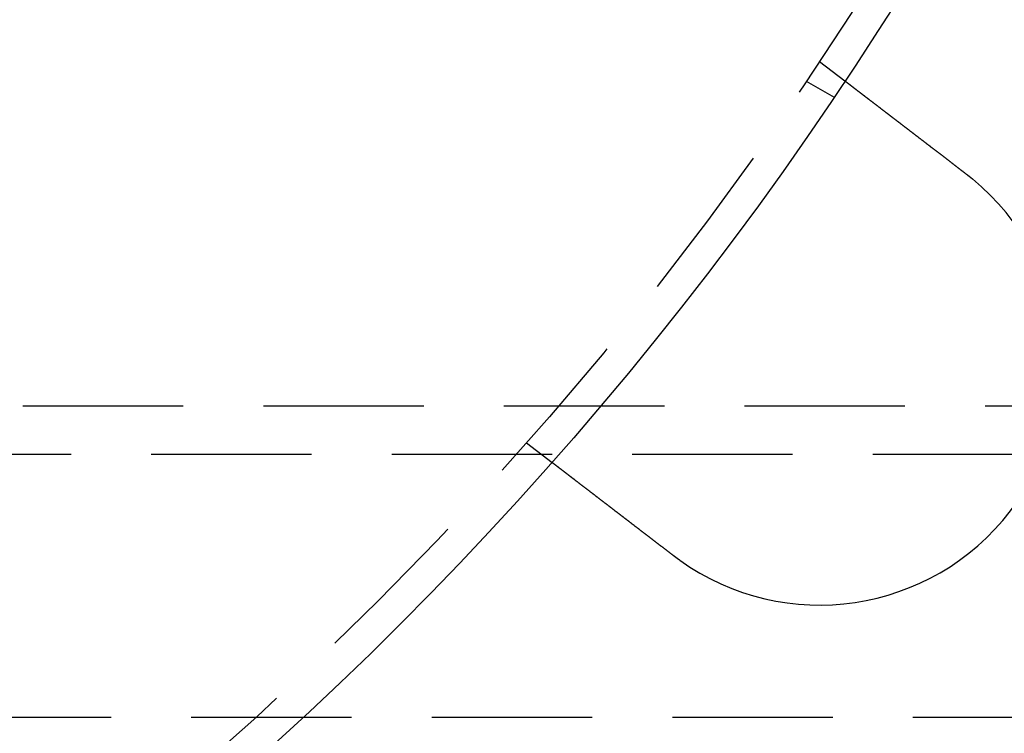
# Model space of a CAD drawing. Extents: x 0 to 1285, y -485 to 116.
# Drawn here: x 201 to 232, y -431 to -409 of the extents above; entities that cross this region are included whole.
import ezdxf

# ---------------------------------------------------------------- set-up
doc = ezdxf.new("R2010")
doc.units = 0
doc.header["$LTSCALE"] = 20
doc.linetypes.add('AUSGEZOGEN', pattern=[0])
doc.linetypes.add('VERDECKT', pattern=[0.375, 0.25, -0.125])
doc.layers.get('0').update_dxf_attribs({"linetype": 'AUSGEZOGEN'})
doc.layers.add('STEMPEL', color=3, linetype='AUSGEZOGEN')

# ---------------------------------------------------------------- blocks, each defined once
blk = doc.blocks.new('A$CE979B744')
at = {"color": 1, "linetype": 'VERDECKT'}
for p, q in [((225.83627, -60.24758), (226.6315, -60.85778)), ((225.42305, -60.86602), (226.29111, -61.3672)), ((251, -71), (85, -71)), ((216.70485, -72.14788), (217.50007, -72.75808)), ((85, -72.5), (251, -72.5)), ((86.25, -80.7), (249.75, -80.7))]:
    blk.add_line(p, q, dxfattribs=at)
at = {"color": 3}
for points in [[(226.631, -60.8578, 0), (226.632, -60.8578, 0), (226.632, -60.8578, 0), (226.632, -60.8579, 0), (226.632, -60.8579, 0), (226.632, -60.858, 0), (226.632, -60.8581, 0), (226.632, -60.8583, 0), (226.632, -60.8584, 0), (226.633, -60.8586, 0), (226.633, -60.8588, 0), (226.633, -60.859, 0), (226.633, -60.8592, 0), (226.634, -60.8595, 0), (226.634, -60.8598, 0), (226.634, -60.8601, 0), (226.635, -60.8604, 0), (226.635, -60.8607, 0), (226.636, -60.8611, 0), (226.636, -60.8615, 0), (226.637, -60.8619, 0), (226.637, -60.8623, 0), (226.638, -60.8627, 0), (226.639, -60.8632, 0), (226.639, -60.8637, 0), (226.64, -60.8642, 0), (226.641, -60.8647, 0), (226.641, -60.8653, 0), (226.642, -60.8658, 0), (226.643, -60.8664, 0), (226.644, -60.8671, 0), (226.644, -60.8677, 0), (226.645, -60.8683, 0), (226.646, -60.869, 0), (226.647, -60.8697, 0), (226.648, -60.8704, 0), (226.649, -60.8712, 0), (226.65, -60.872, 0), (226.651, -60.8727, 0), (226.652, -60.8735, 0), (226.653, -60.8744, 0), (226.654, -60.8752, 0), (226.655, -60.8761, 0), (226.657, -60.877, 0), (226.658, -60.8779, 0), (226.659, -60.8789, 0), (226.66, -60.8798, 0), (226.662, -60.8808, 0), (226.663, -60.8818, 0), (226.664, -60.8828, 0), (226.666, -60.8839, 0), (226.667, -60.885, 0), (226.668, -60.8861, 0), (226.67, -60.8872, 0), (226.671, -60.8883, 0), (226.673, -60.8895, 0), (226.674, -60.8907, 0), (226.676, -60.8919, 0), (226.678, -60.8931, 0), (226.679, -60.8944, 0), (226.681, -60.8956, 0), (226.683, -60.8969, 0), (226.684, -60.8983, 0), (226.686, -60.8996, 0), (226.688, -60.901, 0), (226.69, -60.9024, 0), (226.691, -60.9038, 0), (226.693, -60.9052, 0), (226.695, -60.9067, 0), (226.697, -60.9082, 0), (226.699, -60.9097, 0), (226.701, -60.9112, 0), (226.703, -60.9127, 0), (226.705, -60.9143, 0), (226.707, -60.9159, 0), (226.709, -60.9175, 0), (226.712, -60.9192, 0), (226.714, -60.9208, 0), (226.716, -60.9225, 0), (226.718, -60.9243, 0), (226.72, -60.926, 0), (226.723, -60.9277, 0), (226.725, -60.9295, 0), (226.727, -60.9313, 0), (226.73, -60.9332, 0), (226.732, -60.935, 0), (226.735, -60.9369, 0), (226.737, -60.9388, 0), (226.74, -60.9407, 0), (226.742, -60.9426, 0), (226.745, -60.9446, 0), (226.747, -60.9465, 0), (226.75, -60.9485, 0), (226.752, -60.9505, 0), (226.755, -60.9526, 0), (226.758, -60.9546, 0), (226.76, -60.9567, 0), (226.763, -60.9588, 0), (226.766, -60.9609, 0), (226.769, -60.963, 0), (226.771, -60.9652, 0), (226.774, -60.9674, 0), (226.777, -60.9696, 0), (226.78, -60.9718, 0), (226.783, -60.974, 0), (226.786, -60.9763, 0), (226.789, -60.9785, 0), (226.792, -60.9808, 0), (226.795, -60.9831, 0), (226.798, -60.9854, 0), (226.801, -60.9878, 0), (226.804, -60.9901, 0), (226.807, -60.9925, 0), (226.81, -60.9949, 0), (226.813, -60.9973, 0), (226.816, -60.9997, 0), (226.82, -61.0022, 0), (226.823, -61.0046, 0), (226.826, -61.0071, 0), (226.829, -61.0096, 0), (226.833, -61.0121, 0), (226.836, -61.0146, 0), (226.839, -61.0172, 0), (226.843, -61.0197, 0), (226.846, -61.0223, 0), (226.849, -61.0249, 0), (226.853, -61.0275, 0), (226.856, -61.0301, 0), (226.859, -61.0327, 0), (226.863, -61.0354, 0), (226.866, -61.038, 0), (226.87, -61.0407, 0), (226.873, -61.0434, 0), (226.877, -61.0461, 0), (226.88, -61.0488, 0), (226.884, -61.0515, 0), (226.888, -61.0543, 0), (226.891, -61.057, 0), (226.895, -61.0598, 0), (226.898, -61.0626, 0), (226.902, -61.0654, 0), (226.906, -61.0682, 0), (226.909, -61.071, 0), (226.913, -61.0739, 0), (226.917, -61.0767, 0), (226.921, -61.0796, 0), (226.924, -61.0824, 0), (226.928, -61.0853, 0), (226.932, -61.0882, 0), (226.936, -61.0911, 0), (226.939, -61.094, 0), (226.943, -61.097, 0), (226.947, -61.1, 0), (226.951, -61.103, 0), (226.955, -61.106, 0), (226.959, -61.1091, 0), (226.963, -61.1122, 0), (226.967, -61.1153, 0), (226.971, -61.1184, 0), (226.975, -61.1216, 0), (226.979, -61.1248, 0), (226.984, -61.128, 0), (226.988, -61.1312, 0), (226.992, -61.1345, 0), (226.996, -61.1377, 0), (227.001, -61.1411, 0), (227.005, -61.1444, 0), (227.009, -61.1477, 0), (227.014, -61.1511, 0), (227.018, -61.1545, 0), (227.023, -61.158, 0), (227.027, -61.1614, 0), (227.032, -61.1649, 0), (227.036, -61.1684, 0), (227.041, -61.1719, 0), (227.046, -61.1755, 0), (227.05, -61.1791, 0), (227.055, -61.1826, 0), (227.06, -61.1863, 0), (227.064, -61.1899, 0), (227.069, -61.1936, 0), (227.074, -61.1973, 0), (227.079, -61.201, 0), (227.084, -61.2047, 0), (227.089, -61.2085, 0), (227.093, -61.2123, 0), (227.098, -61.2161, 0), (227.103, -61.2199, 0), (227.108, -61.2237, 0), (227.113, -61.2276, 0), (227.119, -61.2315, 0), (227.124, -61.2354, 0), (227.129, -61.2394, 0), (227.134, -61.2433, 0), (227.139, -61.2473, 0), (227.144, -61.2513, 0), (227.15, -61.2554, 0), (227.155, -61.2594, 0), (227.16, -61.2635, 0), (227.166, -61.2676, 0), (227.171, -61.2717, 0), (227.176, -61.2758, 0), (227.182, -61.28, 0), (227.187, -61.2842, 0), (227.193, -61.2884, 0), (227.198, -61.2926, 0), (227.204, -61.2968, 0), (227.209, -61.3011, 0), (227.215, -61.3054, 0), (227.22, -61.3097, 0), (227.226, -61.314, 0), (227.232, -61.3184, 0), (227.237, -61.3228, 0), (227.243, -61.3271, 0), (227.249, -61.3316, 0), (227.255, -61.336, 0), (227.261, -61.3404, 0), (227.266, -61.3449, 0), (227.272, -61.3494, 0), (227.278, -61.3539, 0), (227.284, -61.3585, 0), (227.29, -61.363, 0), (227.296, -61.3676, 0), (227.302, -61.3722, 0), (227.308, -61.3768, 0), (227.314, -61.3814, 0), (227.32, -61.3861, 0), (227.326, -61.3907, 0), (227.332, -61.3954, 0), (227.338, -61.4001, 0), (227.344, -61.4049, 0), (227.351, -61.4096, 0), (227.357, -61.4144, 0), (227.363, -61.4191, 0), (227.369, -61.4239, 0), (227.376, -61.4288, 0), (227.382, -61.4336, 0), (227.388, -61.4384, 0), (227.395, -61.4433, 0), (227.401, -61.4482, 0), (227.407, -61.4531, 0), (227.414, -61.458, 0), (227.42, -61.4629, 0), (227.427, -61.4678, 0), (227.433, -61.4728, 0), (227.439, -61.4778, 0), (227.446, -61.4827, 0), (227.452, -61.4877, 0), (227.459, -61.4927, 0), (227.466, -61.4978, 0), (227.472, -61.5028, 0), (227.479, -61.5078, 0), (227.485, -61.5129, 0), (227.492, -61.518, 0), (227.499, -61.5231, 0), (227.505, -61.5282, 0), (227.512, -61.5333, 0), (227.518, -61.5384, 0), (227.525, -61.5435, 0), (227.532, -61.5487, 0), (227.539, -61.5538, 0), (227.545, -61.559, 0), (227.552, -61.5642, 0), (227.559, -61.5693, 0), (227.566, -61.5745, 0), (227.572, -61.5797, 0), (227.579, -61.5849, 0), (227.586, -61.5902, 0), (227.593, -61.5954, 0), (227.6, -61.6006, 0), (227.606, -61.6059, 0), (227.613, -61.6111, 0), (227.62, -61.6164, 0), (227.627, -61.6216, 0), (227.634, -61.6269, 0), (227.641, -61.6322, 0), (227.648, -61.6375, 0), (227.655, -61.6428, 0), (227.661, -61.6481, 0), (227.668, -61.6534, 0), (227.675, -61.6587, 0), (227.682, -61.664, 0), (227.689, -61.6693, 0), (227.696, -61.6747, 0), (227.703, -61.68, 0), (227.71, -61.6853, 0), (227.717, -61.6907, 0), (227.724, -61.696, 0), (227.731, -61.7014, 0), (227.738, -61.7067, 0), (227.745, -61.7121, 0), (227.752, -61.7174, 0), (227.759, -61.7228, 0), (227.766, -61.7281, 0), (227.773, -61.7335, 0), (227.78, -61.7388, 0), (227.787, -61.7442, 0), (227.794, -61.7496, 0), (227.801, -61.755, 0), (227.808, -61.7604, 0), (227.815, -61.7658, 0), (227.822, -61.7712, 0), (227.829, -61.7767, 0), (227.836, -61.7822, 0), (227.843, -61.7878, 0), (227.851, -61.7933, 0), (227.858, -61.7989, 0), (227.865, -61.8045, 0), (227.873, -61.8102, 0), (227.88, -61.8159, 0), (227.888, -61.8215, 0), (227.895, -61.8273, 0), (227.902, -61.833, 0), (227.91, -61.8388, 0), (227.917, -61.8446, 0), (227.925, -61.8504, 0), (227.933, -61.8562, 0), (227.94, -61.8621, 0), (227.948, -61.868, 0), (227.956, -61.8739, 0), (227.963, -61.8798, 0), (227.971, -61.8858, 0), (227.979, -61.8917, 0), (227.987, -61.8977, 0), (227.995, -61.9038, 0), (228.003, -61.9098, 0), (228.01, -61.9159, 0), (228.018, -61.922, 0), (228.026, -61.9281, 0), (228.034, -61.9342, 0), (228.042, -61.9404, 0), (228.05, -61.9465, 0), (228.058, -61.9527, 0), (228.067, -61.959, 0), (228.075, -61.9652, 0), (228.083, -61.9715, 0), (228.091, -61.9777, 0), (228.099, -61.984, 0), (228.107, -61.9904, 0), (228.116, -61.9967, 0), (228.124, -62.003, 0), (228.132, -62.0094, 0), (228.141, -62.0158, 0), (228.149, -62.0222, 0), (228.157, -62.0287, 0), (228.166, -62.0351, 0), (228.174, -62.0416, 0), (228.183, -62.0481, 0), (228.191, -62.0546, 0), (228.2, -62.0611, 0), (228.208, -62.0677, 0), (228.217, -62.0742, 0), (228.225, -62.0808, 0), (228.234, -62.0874, 0), (228.243, -62.094, 0), (228.251, -62.1006, 0), (228.26, -62.1073, 0), (228.269, -62.1139, 0), (228.277, -62.1206, 0), (228.286, -62.1273, 0), (228.295, -62.134, 0), (228.303, -62.1407, 0), (228.312, -62.1474, 0), (228.321, -62.1542, 0), (228.33, -62.161, 0), (228.339, -62.1677, 0), (228.348, -62.1745, 0), (228.356, -62.1814, 0), (228.365, -62.1882, 0), (228.374, -62.195, 0), (228.383, -62.2019, 0), (228.392, -62.2087, 0), (228.401, -62.2156, 0), (228.41, -62.2225, 0), (228.419, -62.2294, 0), (228.428, -62.2363, 0), (228.437, -62.2432, 0), (228.446, -62.2502, 0), (228.455, -62.2571, 0), (228.464, -62.2641, 0), (228.473, -62.2711, 0), (228.482, -62.2781, 0), (228.492, -62.2851, 0), (228.501, -62.2921, 0), (228.51, -62.2991, 0), (228.519, -62.3061, 0), (228.528, -62.3131, 0), (228.537, -62.3202, 0), (228.547, -62.3272, 0), (228.556, -62.3343, 0), (228.565, -62.3413, 0), (228.574, -62.3484, 0), (228.583, -62.3555, 0), (228.593, -62.3626, 0), (228.602, -62.3697, 0), (228.611, -62.3768, 0), (228.62, -62.3839, 0), (228.63, -62.391, 0), (228.639, -62.3981, 0), (228.648, -62.4052, 0), (228.657, -62.4124, 0), (228.667, -62.4195, 0), (228.676, -62.4266, 0), (228.685, -62.4338, 0), (228.695, -62.4409, 0), (228.704, -62.448, 0), (228.713, -62.4552, 0), (228.723, -62.4623, 0), (228.732, -62.4695, 0), (228.741, -62.4767, 0), (228.751, -62.4838, 0), (228.76, -62.491, 0), (228.769, -62.4981, 0), (228.779, -62.5053, 0), (228.788, -62.5125, 0), (228.797, -62.5196, 0), (228.807, -62.5268, 0), (228.816, -62.5339, 0), (228.825, -62.5411, 0), (228.835, -62.5483, 0), (228.844, -62.5554, 0), (228.853, -62.5626, 0), (228.863, -62.5697, 0), (228.872, -62.5769, 0), (228.881, -62.584, 0), (228.89, -62.5912, 0), (228.9, -62.5983, 0), (228.909, -62.6054, 0), (228.918, -62.6126, 0), (228.928, -62.6197, 0), (228.937, -62.6268, 0), (228.946, -62.634, 0), (228.956, -62.6411, 0), (228.965, -62.6482, 0), (228.974, -62.6553, 0), (228.983, -62.6624, 0), (228.993, -62.6695, 0), (229.002, -62.6766, 0), (229.011, -62.6836, 0), (229.02, -62.6907, 0), (229.029, -62.6978, 0), (229.039, -62.7048, 0), (229.048, -62.7119, 0), (229.057, -62.7189, 0), (229.066, -62.726, 0), (229.075, -62.733, 0), (229.084, -62.74, 0), (229.094, -62.747, 0), (229.103, -62.7541, 0), (229.112, -62.7611, 0), (229.121, -62.7682, 0), (229.131, -62.7753, 0), (229.14, -62.7825, 0), (229.149, -62.7896, 0), (229.159, -62.7968, 0), (229.168, -62.804, 0), (229.177, -62.8113, 0), (229.187, -62.8185, 0), (229.196, -62.8258, 0), (229.206, -62.8331, 0), (229.215, -62.8404, 0), (229.225, -62.8478, 0), (229.234, -62.8551, 0), (229.244, -62.8625, 0), (229.254, -62.8699, 0), (229.263, -62.8773, 0), (229.273, -62.8848, 0), (229.283, -62.8922, 0), (229.293, -62.8997, 0), (229.302, -62.9072, 0), (229.312, -62.9147, 0), (229.322, -62.9223, 0), (229.332, -62.9298, 0), (229.342, -62.9374, 0), (229.352, -62.945, 0), (229.362, -62.9526, 0), (229.371, -62.9602, 0), (229.381, -62.9679, 0), (229.391, -62.9755, 0), (229.401, -62.9832, 0), (229.411, -62.9909, 0), (229.421, -62.9986, 0), (229.432, -63.0063, 0), (229.442, -63.0141, 0), (229.452, -63.0218, 0), (229.462, -63.0296, 0), (229.472, -63.0374, 0), (229.482, -63.0452, 0), (229.492, -63.053, 0), (229.503, -63.0608, 0), (229.513, -63.0686, 0), (229.523, -63.0765, 0), (229.533, -63.0844, 0), (229.543, -63.0922, 0), (229.554, -63.1001, 0), (229.564, -63.108, 0), (229.574, -63.1159, 0), (229.585, -63.1238, 0), (229.595, -63.1318, 0), (229.605, -63.1397, 0), (229.616, -63.1477, 0), (229.626, -63.1556, 0), (229.637, -63.1636, 0), (229.647, -63.1716, 0), (229.657, -63.1796, 0), (229.668, -63.1876, 0), (229.678, -63.1956, 0), (229.689, -63.2036, 0), (229.699, -63.2117, 0), (229.71, -63.2197, 0), (229.72, -63.2277, 0), (229.731, -63.2358, 0), (229.741, -63.2438, 0), (229.752, -63.2519, 0), (229.762, -63.26, 0), (229.773, -63.2681, 0), (229.783, -63.2761, 0), (229.794, -63.2842, 0), (229.804, -63.2923, 0), (229.815, -63.3004, 0), (229.825, -63.3085, 0), (229.836, -63.3166, 0), (229.847, -63.3248, 0), (229.857, -63.3329, 0), (229.868, -63.341, 0), (229.878, -63.3491, 0), (229.889, -63.3573, 0), (229.899, -63.3654, 0), (229.91, -63.3735, 0), (229.921, -63.3817, 0), (229.931, -63.3898, 0), (229.942, -63.398, 0), (229.953, -63.4061, 0), (229.963, -63.4142, 0), (229.974, -63.4224, 0), (229.984, -63.4305, 0), (229.995, -63.4387, 0), (230.006, -63.4468, 0), (230.016, -63.455, 0), (230.027, -63.4631, 0), (230.037, -63.4712, 0), (230.048, -63.4794, 0), (230.059, -63.4875, 0), (230.069, -63.4957, 0), (230.08, -63.5038, 0), (230.09, -63.5119, 0), (230.101, -63.5201, 0), (230.112, -63.5282, 0), (230.122, -63.5363, 0), (230.133, -63.5444, 0), (230.143, -63.5525, 0), (230.154, -63.5606, 0), (230.164, -63.5687, 0), (230.175, -63.5768, 0), (230.186, -63.5849, 0), (230.196, -63.593, 0), (230.207, -63.6011, 0), (230.217, -63.6092, 0), (230.228, -63.6172, 0), (230.238, -63.6253, 0), (230.249, -63.6334, 0), (230.259, -63.6414, 0), (230.27, -63.6494, 0), (230.28, -63.6575, 0), (230.291, -63.6655, 0), (230.301, -63.6735, 0), (230.311, -63.6815, 0), (230.322, -63.6895, 0), (230.332, -63.6975, 0), (230.343, -63.7054, 0), (230.353, -63.7134, 0), (230.363, -63.7213, 0), (230.374, -63.7293, 0), (230.384, -63.7372, 0), (230.394, -63.7451, 0), (230.405, -63.753, 0)], [(230.405, -63.753, 0), (230.406, -63.7543, 0), (230.408, -63.7555, 0), (230.409, -63.7567, 0), (230.411, -63.7579, 0), (230.413, -63.7592, 0), (230.414, -63.7604, 0), (230.416, -63.7616, 0), (230.417, -63.7629, 0), (230.419, -63.7641, 0), (230.421, -63.7653, 0), (230.422, -63.7665, 0), (230.424, -63.7678, 0), (230.425, -63.769, 0), (230.427, -63.7702, 0), (230.429, -63.7715, 0), (230.43, -63.7727, 0), (230.432, -63.7739, 0), (230.433, -63.7752, 0), (230.435, -63.7764, 0), (230.437, -63.7776, 0), (230.438, -63.7789, 0), (230.44, -63.7801, 0), (230.441, -63.7813, 0), (230.443, -63.7826, 0), (230.445, -63.7838, 0), (230.446, -63.785, 0), (230.448, -63.7863, 0), (230.449, -63.7875, 0), (230.451, -63.7888, 0), (230.452, -63.79, 0), (230.454, -63.7912, 0), (230.456, -63.7925, 0), (230.457, -63.7937, 0), (230.459, -63.795, 0), (230.46, -63.7962, 0), (230.462, -63.7974, 0), (230.464, -63.7987, 0), (230.465, -63.7999, 0), (230.467, -63.8012, 0), (230.468, -63.8024, 0), (230.47, -63.8036, 0), (230.471, -63.8049, 0), (230.473, -63.8061, 0), (230.475, -63.8074, 0), (230.476, -63.8086, 0), (230.478, -63.8099, 0), (230.479, -63.8111, 0), (230.481, -63.8124, 0), (230.483, -63.8136, 0), (230.484, -63.8148, 0), (230.486, -63.8161, 0), (230.487, -63.8173, 0), (230.489, -63.8186, 0), (230.49, -63.8198, 0), (230.492, -63.8211, 0), (230.494, -63.8223, 0), (230.495, -63.8236, 0), (230.497, -63.8248, 0), (230.498, -63.8261, 0), (230.5, -63.8273, 0), (230.501, -63.8286, 0), (230.503, -63.8298, 0), (230.505, -63.8311, 0), (230.506, -63.8323, 0), (230.508, -63.8336, 0), (230.509, -63.8348, 0), (230.511, -63.8361, 0), (230.512, -63.8373, 0), (230.514, -63.8386, 0), (230.516, -63.8399, 0), (230.517, -63.8411, 0), (230.519, -63.8424, 0), (230.52, -63.8436, 0), (230.522, -63.8449, 0), (230.523, -63.8461, 0), (230.525, -63.8474, 0), (230.527, -63.8486, 0), (230.528, -63.8499, 0), (230.53, -63.8512, 0), (230.531, -63.8524, 0), (230.533, -63.8537, 0), (230.534, -63.8549, 0), (230.536, -63.8562, 0), (230.538, -63.8575, 0), (230.539, -63.8587, 0), (230.541, -63.86, 0), (230.542, -63.8612, 0), (230.544, -63.8625, 0), (230.545, -63.8638, 0), (230.547, -63.865, 0), (230.549, -63.8663, 0), (230.55, -63.8675, 0), (230.552, -63.8688, 0), (230.553, -63.8701, 0), (230.555, -63.8713, 0), (230.556, -63.8726, 0), (230.558, -63.8739, 0), (230.56, -63.8751, 0), (230.561, -63.8764, 0), (230.563, -63.8777, 0), (230.564, -63.8789, 0), (230.566, -63.8802, 0), (230.567, -63.8815, 0), (230.569, -63.8827, 0), (230.57, -63.884, 0), (230.572, -63.8853, 0), (230.574, -63.8865, 0), (230.575, -63.8878, 0), (230.577, -63.8891, 0), (230.578, -63.8903, 0), (230.58, -63.8916, 0), (230.581, -63.8929, 0), (230.583, -63.8942, 0), (230.584, -63.8954, 0), (230.586, -63.8967, 0), (230.588, -63.898, 0), (230.589, -63.8992, 0), (230.591, -63.9005, 0), (230.592, -63.9018, 0), (230.594, -63.9031, 0), (230.595, -63.9043, 0), (230.597, -63.9056, 0), (230.598, -63.9069, 0), (230.6, -63.9082, 0), (230.602, -63.9094, 0), (230.603, -63.9107, 0), (230.605, -63.912, 0)], [(221.273, -75.6533, 0), (221.263, -75.6454, 0), (221.253, -75.6375, 0), (221.242, -75.6296, 0), (221.232, -75.6216, 0), (221.222, -75.6137, 0), (221.211, -75.6057, 0), (221.201, -75.5978, 0), (221.19, -75.5898, 0), (221.18, -75.5818, 0), (221.17, -75.5738, 0), (221.159, -75.5658, 0), (221.149, -75.5578, 0), (221.138, -75.5497, 0), (221.128, -75.5417, 0), (221.117, -75.5337, 0), (221.107, -75.5256, 0), (221.096, -75.5175, 0), (221.086, -75.5095, 0), (221.075, -75.5014, 0), (221.065, -75.4933, 0), (221.054, -75.4852, 0), (221.044, -75.4771, 0), (221.033, -75.469, 0), (221.023, -75.4609, 0), (221.012, -75.4528, 0), (221.001, -75.4447, 0), (220.991, -75.4366, 0), (220.98, -75.4285, 0), (220.97, -75.4204, 0), (220.959, -75.4122, 0), (220.948, -75.4041, 0), (220.938, -75.396, 0), (220.927, -75.3878, 0), (220.917, -75.3797, 0), (220.906, -75.3715, 0), (220.895, -75.3634, 0), (220.885, -75.3553, 0), (220.874, -75.3471, 0), (220.864, -75.339, 0), (220.853, -75.3308, 0), (220.842, -75.3227, 0), (220.832, -75.3145, 0), (220.821, -75.3064, 0), (220.81, -75.2983, 0), (220.8, -75.2901, 0), (220.789, -75.282, 0), (220.779, -75.2738, 0), (220.768, -75.2657, 0), (220.757, -75.2576, 0), (220.747, -75.2494, 0), (220.736, -75.2413, 0), (220.726, -75.2332, 0), (220.715, -75.2251, 0), (220.705, -75.2169, 0), (220.694, -75.2088, 0), (220.683, -75.2007, 0), (220.673, -75.1926, 0), (220.662, -75.1845, 0), (220.652, -75.1764, 0), (220.641, -75.1684, 0), (220.631, -75.1603, 0), (220.62, -75.1522, 0), (220.61, -75.1441, 0), (220.599, -75.1361, 0), (220.589, -75.128, 0), (220.578, -75.12, 0), (220.568, -75.112, 0), (220.557, -75.1039, 0), (220.547, -75.0959, 0), (220.536, -75.0879, 0), (220.526, -75.0799, 0), (220.516, -75.0719, 0), (220.505, -75.0639, 0), (220.495, -75.0559, 0), (220.484, -75.048, 0), (220.474, -75.04, 0), (220.464, -75.0321, 0), (220.453, -75.0241, 0), (220.443, -75.0162, 0), (220.433, -75.0083, 0), (220.422, -75.0004, 0), (220.412, -74.9925, 0), (220.402, -74.9847, 0), (220.392, -74.9768, 0), (220.381, -74.9689, 0), (220.371, -74.9611, 0), (220.361, -74.9533, 0), (220.351, -74.9455, 0), (220.341, -74.9377, 0), (220.33, -74.9299, 0), (220.32, -74.9221, 0), (220.31, -74.9144, 0), (220.3, -74.9066, 0), (220.29, -74.8989, 0), (220.28, -74.8912, 0), (220.27, -74.8835, 0), (220.26, -74.8758, 0), (220.25, -74.8682, 0), (220.24, -74.8605, 0), (220.23, -74.8529, 0), (220.22, -74.8453, 0), (220.21, -74.8377, 0), (220.2, -74.8301, 0), (220.191, -74.8226, 0), (220.181, -74.815, 0), (220.171, -74.8075, 0), (220.161, -74.8, 0), (220.151, -74.7925, 0), (220.142, -74.7851, 0), (220.132, -74.7776, 0), (220.122, -74.7702, 0), (220.113, -74.7628, 0), (220.103, -74.7554, 0), (220.093, -74.7481, 0), (220.084, -74.7407, 0), (220.074, -74.7334, 0), (220.065, -74.7261, 0), (220.055, -74.7188, 0), (220.046, -74.7116, 0), (220.036, -74.7043, 0), (220.027, -74.6971, 0), (220.018, -74.6899, 0), (220.008, -74.6828, 0), (219.999, -74.6756, 0), (219.99, -74.6685, 0), (219.981, -74.6614, 0), (219.971, -74.6544, 0), (219.962, -74.6473, 0), (219.953, -74.6403, 0), (219.944, -74.6333, 0), (219.935, -74.6263, 0), (219.926, -74.6192, 0), (219.916, -74.6122, 0), (219.907, -74.6051, 0), (219.898, -74.5981, 0), (219.889, -74.591, 0), (219.88, -74.5839, 0), (219.87, -74.5769, 0), (219.861, -74.5698, 0), (219.852, -74.5627, 0), (219.843, -74.5556, 0), (219.833, -74.5485, 0), (219.824, -74.5414, 0), (219.815, -74.5343, 0), (219.806, -74.5271, 0), (219.796, -74.52, 0), (219.787, -74.5129, 0), (219.778, -74.5057, 0), (219.768, -74.4986, 0), (219.759, -74.4915, 0), (219.75, -74.4843, 0), (219.74, -74.4772, 0), (219.731, -74.47, 0), (219.722, -74.4629, 0), (219.712, -74.4557, 0), (219.703, -74.4486, 0), (219.694, -74.4414, 0), (219.684, -74.4342, 0), (219.675, -74.4271, 0), (219.666, -74.4199, 0), (219.656, -74.4128, 0), (219.647, -74.4056, 0), (219.638, -74.3984, 0), (219.628, -74.3913, 0), (219.619, -74.3841, 0), (219.61, -74.377, 0), (219.601, -74.3698, 0), (219.591, -74.3626, 0), (219.582, -74.3555, 0), (219.573, -74.3483, 0), (219.563, -74.3412, 0), (219.554, -74.3341, 0), (219.545, -74.3269, 0), (219.535, -74.3198, 0), (219.526, -74.3127, 0), (219.517, -74.3055, 0), (219.507, -74.2984, 0), (219.498, -74.2913, 0), (219.489, -74.2842, 0), (219.48, -74.2771, 0), (219.47, -74.27, 0), (219.461, -74.2629, 0), (219.452, -74.2558, 0), (219.443, -74.2487, 0), (219.433, -74.2416, 0), (219.424, -74.2346, 0), (219.415, -74.2275, 0), (219.406, -74.2205, 0), (219.397, -74.2134, 0), (219.388, -74.2064, 0), (219.378, -74.1994, 0), (219.369, -74.1924, 0), (219.36, -74.1854, 0), (219.351, -74.1784, 0), (219.342, -74.1714, 0), (219.333, -74.1644, 0), (219.324, -74.1574, 0), (219.315, -74.1505, 0), (219.306, -74.1435, 0), (219.297, -74.1366, 0), (219.288, -74.1297, 0), (219.279, -74.1228, 0), (219.27, -74.1159, 0), (219.261, -74.109, 0), (219.252, -74.1022, 0), (219.243, -74.0953, 0), (219.234, -74.0885, 0), (219.225, -74.0817, 0), (219.216, -74.0748, 0), (219.207, -74.068, 0), (219.198, -74.0613, 0), (219.19, -74.0545, 0), (219.181, -74.0477, 0), (219.172, -74.041, 0), (219.163, -74.0343, 0), (219.155, -74.0276, 0), (219.146, -74.0209, 0), (219.137, -74.0142, 0), (219.128, -74.0076, 0), (219.12, -74.0009, 0), (219.111, -73.9943, 0), (219.103, -73.9877, 0), (219.094, -73.9811, 0), (219.085, -73.9745, 0), (219.077, -73.968, 0), (219.068, -73.9614, 0), (219.06, -73.9549, 0), (219.051, -73.9484, 0), (219.043, -73.9419, 0), (219.034, -73.9354, 0), (219.026, -73.929, 0), (219.018, -73.9225, 0), (219.009, -73.9161, 0), (219.001, -73.9097, 0), (218.993, -73.9033, 0), (218.984, -73.897, 0), (218.976, -73.8907, 0), (218.968, -73.8843, 0), (218.96, -73.878, 0), (218.951, -73.8718, 0), (218.943, -73.8655, 0), (218.935, -73.8593, 0), (218.927, -73.853, 0), (218.919, -73.8468, 0), (218.911, -73.8407, 0), (218.903, -73.8345, 0), (218.895, -73.8284, 0), (218.887, -73.8223, 0), (218.879, -73.8162, 0), (218.871, -73.8101, 0), (218.863, -73.8041, 0), (218.855, -73.798, 0), (218.848, -73.792, 0), (218.84, -73.7861, 0), (218.832, -73.7801, 0), (218.824, -73.7742, 0), (218.817, -73.7683, 0), (218.809, -73.7624, 0), (218.801, -73.7565, 0), (218.794, -73.7507, 0), (218.786, -73.7449, 0), (218.779, -73.7391, 0), (218.771, -73.7333, 0), (218.764, -73.7276, 0), (218.756, -73.7218, 0), (218.749, -73.7162, 0), (218.741, -73.7105, 0), (218.734, -73.7048, 0), (218.727, -73.6992, 0), (218.719, -73.6936, 0), (218.712, -73.6881, 0), (218.705, -73.6825, 0), (218.698, -73.677, 0), (218.691, -73.6715, 0), (218.683, -73.6661, 0), (218.676, -73.6607, 0), (218.669, -73.6553, 0), (218.662, -73.6499, 0), (218.655, -73.6445, 0), (218.648, -73.6391, 0), (218.641, -73.6338, 0), (218.634, -73.6284, 0), (218.627, -73.6231, 0), (218.62, -73.6177, 0), (218.613, -73.6124, 0), (218.606, -73.607, 0), (218.599, -73.6017, 0), (218.592, -73.5963, 0), (218.586, -73.591, 0), (218.579, -73.5856, 0), (218.572, -73.5803, 0), (218.565, -73.575, 0), (218.558, -73.5696, 0), (218.551, -73.5643, 0), (218.544, -73.559, 0), (218.537, -73.5537, 0), (218.53, -73.5484, 0), (218.523, -73.5431, 0), (218.516, -73.5378, 0), (218.509, -73.5325, 0), (218.502, -73.5272, 0), (218.496, -73.5219, 0), (218.489, -73.5167, 0), (218.482, -73.5114, 0), (218.475, -73.5062, 0), (218.468, -73.5009, 0), (218.461, -73.4957, 0), (218.455, -73.4905, 0), (218.448, -73.4852, 0), (218.441, -73.48, 0), (218.434, -73.4748, 0), (218.427, -73.4696, 0), (218.421, -73.4645, 0), (218.414, -73.4593, 0), (218.407, -73.4541, 0), (218.4, -73.449, 0), (218.394, -73.4438, 0), (218.387, -73.4387, 0), (218.38, -73.4336, 0), (218.374, -73.4285, 0), (218.367, -73.4234, 0), (218.36, -73.4183, 0), (218.354, -73.4132, 0), (218.347, -73.4081, 0), (218.341, -73.4031, 0), (218.334, -73.3981, 0), (218.328, -73.393, 0), (218.321, -73.388, 0), (218.315, -73.383, 0), (218.308, -73.3781, 0), (218.302, -73.3731, 0), (218.295, -73.3681, 0), (218.289, -73.3632, 0), (218.282, -73.3583, 0), (218.276, -73.3534, 0), (218.269, -73.3485, 0), (218.263, -73.3436, 0), (218.257, -73.3387, 0), (218.25, -73.3339, 0), (218.244, -73.3291, 0), (218.238, -73.3242, 0), (218.232, -73.3194, 0), (218.225, -73.3147, 0), (218.219, -73.3099, 0), (218.213, -73.3052, 0), (218.207, -73.3004, 0), (218.201, -73.2957, 0), (218.195, -73.291, 0), (218.189, -73.2864, 0), (218.183, -73.2817, 0), (218.176, -73.2771, 0), (218.17, -73.2725, 0), (218.164, -73.2679, 0), (218.159, -73.2633, 0), (218.153, -73.2588, 0), (218.147, -73.2542, 0), (218.141, -73.2497, 0), (218.135, -73.2452, 0), (218.129, -73.2407, 0), (218.123, -73.2363, 0), (218.118, -73.2319, 0), (218.112, -73.2274, 0), (218.106, -73.2231, 0), (218.1, -73.2187, 0), (218.095, -73.2143, 0), (218.089, -73.21, 0), (218.083, -73.2057, 0), (218.078, -73.2014, 0), (218.072, -73.1971, 0), (218.067, -73.1929, 0), (218.061, -73.1887, 0), (218.056, -73.1845, 0), (218.05, -73.1803, 0), (218.045, -73.1761, 0), (218.04, -73.172, 0), (218.034, -73.1679, 0), (218.029, -73.1638, 0), (218.023, -73.1597, 0), (218.018, -73.1557, 0), (218.013, -73.1516, 0), (218.008, -73.1476, 0), (218.003, -73.1436, 0), (217.997, -73.1397, 0), (217.992, -73.1357, 0), (217.987, -73.1318, 0), (217.982, -73.1279, 0), (217.977, -73.124, 0), (217.972, -73.1202, 0), (217.967, -73.1164, 0), (217.962, -73.1126, 0), (217.957, -73.1088, 0), (217.952, -73.105, 0), (217.947, -73.1013, 0), (217.943, -73.0976, 0), (217.938, -73.0939, 0), (217.933, -73.0902, 0), (217.928, -73.0866, 0), (217.923, -73.0829, 0), (217.919, -73.0794, 0), (217.914, -73.0758, 0), (217.909, -73.0722, 0), (217.905, -73.0687, 0), (217.9, -73.0652, 0), (217.896, -73.0617, 0), (217.891, -73.0583, 0), (217.887, -73.0548, 0), (217.882, -73.0514, 0), (217.878, -73.048, 0), (217.874, -73.0447, 0), (217.869, -73.0414, 0), (217.865, -73.038, 0), (217.861, -73.0348, 0), (217.856, -73.0315, 0), (217.852, -73.0283, 0), (217.848, -73.0251, 0), (217.844, -73.0219, 0), (217.84, -73.0187, 0), (217.836, -73.0156, 0), (217.832, -73.0125, 0), (217.828, -73.0094, 0), (217.824, -73.0063, 0), (217.82, -73.0033, 0), (217.816, -73.0003, 0), (217.812, -72.9973, 0), (217.808, -72.9943, 0), (217.804, -72.9914, 0), (217.8, -72.9885, 0), (217.797, -72.9856, 0), (217.793, -72.9827, 0), (217.789, -72.9799, 0), (217.785, -72.977, 0), (217.782, -72.9742, 0), (217.778, -72.9713, 0), (217.774, -72.9685, 0), (217.771, -72.9657, 0), (217.767, -72.9629, 0), (217.763, -72.9601, 0), (217.76, -72.9573, 0), (217.756, -72.9546, 0), (217.753, -72.9518, 0), (217.749, -72.9491, 0), (217.745, -72.9464, 0), (217.742, -72.9437, 0), (217.738, -72.941, 0), (217.735, -72.9383, 0), (217.732, -72.9357, 0), (217.728, -72.933, 0), (217.725, -72.9304, 0), (217.721, -72.9278, 0), (217.718, -72.9252, 0), (217.714, -72.9226, 0), (217.711, -72.92, 0), (217.708, -72.9175, 0), (217.704, -72.9149, 0), (217.701, -72.9124, 0), (217.698, -72.9099, 0), (217.695, -72.9074, 0), (217.691, -72.9049, 0), (217.688, -72.9025, 0), (217.685, -72.9, 0), (217.682, -72.8976, 0), (217.679, -72.8952, 0), (217.676, -72.8928, 0), (217.673, -72.8904, 0), (217.669, -72.8881, 0), (217.666, -72.8857, 0), (217.663, -72.8834, 0), (217.66, -72.8811, 0), (217.657, -72.8788, 0), (217.654, -72.8766, 0), (217.652, -72.8743, 0), (217.649, -72.8721, 0), (217.646, -72.8699, 0), (217.643, -72.8677, 0), (217.64, -72.8655, 0), (217.637, -72.8633, 0), (217.634, -72.8612, 0), (217.632, -72.8591, 0), (217.629, -72.857, 0), (217.626, -72.8549, 0), (217.624, -72.8529, 0), (217.621, -72.8508, 0), (217.618, -72.8488, 0), (217.616, -72.8468, 0), (217.613, -72.8449, 0), (217.611, -72.8429, 0), (217.608, -72.841, 0), (217.606, -72.8391, 0), (217.603, -72.8372, 0), (217.601, -72.8353, 0), (217.598, -72.8335, 0), (217.596, -72.8316, 0), (217.594, -72.8298, 0), (217.591, -72.828, 0), (217.589, -72.8263, 0), (217.587, -72.8246, 0), (217.584, -72.8228, 0), (217.582, -72.8211, 0), (217.58, -72.8195, 0), (217.578, -72.8178, 0), (217.576, -72.8162, 0), (217.574, -72.8146, 0), (217.572, -72.813, 0), (217.57, -72.8115, 0), (217.568, -72.81, 0), (217.566, -72.8085, 0), (217.564, -72.807, 0), (217.562, -72.8055, 0), (217.56, -72.8041, 0), (217.558, -72.8027, 0), (217.556, -72.8013, 0), (217.555, -72.7999, 0), (217.553, -72.7986, 0), (217.551, -72.7972, 0), (217.549, -72.7959, 0), (217.548, -72.7947, 0), (217.546, -72.7934, 0), (217.545, -72.7922, 0), (217.543, -72.791, 0), (217.541, -72.7898, 0), (217.54, -72.7886, 0), (217.538, -72.7875, 0), (217.537, -72.7864, 0), (217.536, -72.7853, 0), (217.534, -72.7842, 0), (217.533, -72.7831, 0), (217.531, -72.7821, 0), (217.53, -72.7811, 0), (217.529, -72.7801, 0), (217.528, -72.7792, 0), (217.526, -72.7782, 0), (217.525, -72.7773, 0), (217.524, -72.7764, 0), (217.523, -72.7755, 0), (217.522, -72.7747, 0), (217.521, -72.7738, 0), (217.52, -72.773, 0), (217.519, -72.7723, 0), (217.518, -72.7715, 0), (217.517, -72.7707, 0), (217.516, -72.77, 0), (217.515, -72.7693, 0), (217.514, -72.7686, 0), (217.513, -72.768, 0), (217.512, -72.7674, 0), (217.511, -72.7667, 0), (217.511, -72.7661, 0), (217.51, -72.7656, 0), (217.509, -72.765, 0), (217.508, -72.7645, 0), (217.508, -72.764, 0), (217.507, -72.7635, 0), (217.507, -72.763, 0), (217.506, -72.7626, 0), (217.505, -72.7622, 0), (217.505, -72.7618, 0), (217.504, -72.7614, 0), (217.504, -72.761, 0), (217.503, -72.7607, 0), (217.503, -72.7604, 0), (217.503, -72.7601, 0), (217.502, -72.7598, 0), (217.502, -72.7595, 0), (217.502, -72.7593, 0), (217.501, -72.7591, 0), (217.501, -72.7589, 0), (217.501, -72.7587, 0), (217.501, -72.7586, 0), (217.501, -72.7584, 0), (217.5, -72.7583, 0), (217.5, -72.7582, 0), (217.5, -72.7582, 0), (217.5, -72.7581, 0), (217.5, -72.7581, 0), (217.5, -72.7581, 0)], [(221.479, -75.8054, 0), (221.477, -75.8042, 0), (221.475, -75.8031, 0), (221.474, -75.8019, 0), (221.472, -75.8007, 0), (221.47, -75.7995, 0), (221.469, -75.7984, 0), (221.467, -75.7972, 0), (221.465, -75.796, 0), (221.464, -75.7948, 0), (221.462, -75.7937, 0), (221.461, -75.7925, 0), (221.459, -75.7913, 0), (221.457, -75.7902, 0), (221.456, -75.789, 0), (221.454, -75.7878, 0), (221.452, -75.7866, 0), (221.451, -75.7854, 0), (221.449, -75.7843, 0), (221.448, -75.7831, 0), (221.446, -75.7819, 0), (221.444, -75.7807, 0), (221.443, -75.7796, 0), (221.441, -75.7784, 0), (221.439, -75.7772, 0), (221.438, -75.776, 0), (221.436, -75.7748, 0), (221.434, -75.7737, 0), (221.433, -75.7725, 0), (221.431, -75.7713, 0), (221.43, -75.7701, 0), (221.428, -75.7689, 0), (221.426, -75.7677, 0), (221.425, -75.7666, 0), (221.423, -75.7654, 0), (221.421, -75.7642, 0), (221.42, -75.763, 0), (221.418, -75.7618, 0), (221.417, -75.7606, 0), (221.415, -75.7594, 0), (221.413, -75.7583, 0), (221.412, -75.7571, 0), (221.41, -75.7559, 0), (221.408, -75.7547, 0), (221.407, -75.7535, 0), (221.405, -75.7523, 0), (221.404, -75.7511, 0), (221.402, -75.7499, 0), (221.4, -75.7487, 0), (221.399, -75.7476, 0), (221.397, -75.7464, 0), (221.395, -75.7452, 0), (221.394, -75.744, 0), (221.392, -75.7428, 0), (221.391, -75.7416, 0), (221.389, -75.7404, 0), (221.387, -75.7392, 0), (221.386, -75.738, 0), (221.384, -75.7368, 0), (221.383, -75.7356, 0), (221.381, -75.7344, 0), (221.379, -75.7332, 0), (221.378, -75.732, 0), (221.376, -75.7308, 0), (221.374, -75.7296, 0), (221.373, -75.7284, 0), (221.371, -75.7272, 0), (221.37, -75.726, 0), (221.368, -75.7248, 0), (221.366, -75.7236, 0), (221.365, -75.7224, 0), (221.363, -75.7212, 0), (221.362, -75.72, 0), (221.36, -75.7188, 0), (221.358, -75.7176, 0), (221.357, -75.7164, 0), (221.355, -75.7152, 0), (221.353, -75.714, 0), (221.352, -75.7128, 0), (221.35, -75.7116, 0), (221.349, -75.7104, 0), (221.347, -75.7092, 0), (221.345, -75.708, 0), (221.344, -75.7068, 0), (221.342, -75.7056, 0), (221.341, -75.7044, 0), (221.339, -75.7032, 0), (221.337, -75.702, 0), (221.336, -75.7008, 0), (221.334, -75.6996, 0), (221.333, -75.6984, 0), (221.331, -75.6971, 0), (221.329, -75.6959, 0), (221.328, -75.6947, 0), (221.326, -75.6935, 0), (221.324, -75.6923, 0), (221.323, -75.6911, 0), (221.321, -75.6899, 0), (221.32, -75.6887, 0), (221.318, -75.6875, 0), (221.316, -75.6862, 0), (221.315, -75.685, 0), (221.313, -75.6838, 0), (221.312, -75.6826, 0), (221.31, -75.6814, 0), (221.308, -75.6802, 0), (221.307, -75.679, 0), (221.305, -75.6777, 0), (221.304, -75.6765, 0), (221.302, -75.6753, 0), (221.3, -75.6741, 0), (221.299, -75.6729, 0), (221.297, -75.6717, 0), (221.296, -75.6704, 0), (221.294, -75.6692, 0), (221.292, -75.668, 0), (221.291, -75.6668, 0), (221.289, -75.6656, 0), (221.288, -75.6643, 0), (221.286, -75.6631, 0), (221.284, -75.6619, 0), (221.283, -75.6607, 0), (221.281, -75.6595, 0), (221.28, -75.6582, 0), (221.278, -75.657, 0), (221.276, -75.6558, 0), (221.275, -75.6546, 0), (221.273, -75.6533, 0)]]:
    blk.add_polyline3d(points, dxfattribs=at)
at = {"color": 3, "linetype": 'AUSGEZOGEN'}
for radius in [130, 110]:
    blk.add_circle((135, 0), radius, dxfattribs=at)
at = {"color": 1, "linetype": 'VERDECKT'}
blk.add_circle((135, 0), 109, dxfattribs=at)
at = {"color": 3, "linetype": 'AUSGEZOGEN'}
blk.add_arc((225.83896, -69.70318), 7.5, 234.451937, 50.548063, dxfattribs=at)

msp = doc.modelspace()

# ---------------------------------------------------------------- block references
at = {"layer": 'STEMPEL'}
msp.add_blockref('A$CE979B744', (0, -350), dxfattribs=at)

doc.saveas('drawing.dxf')
